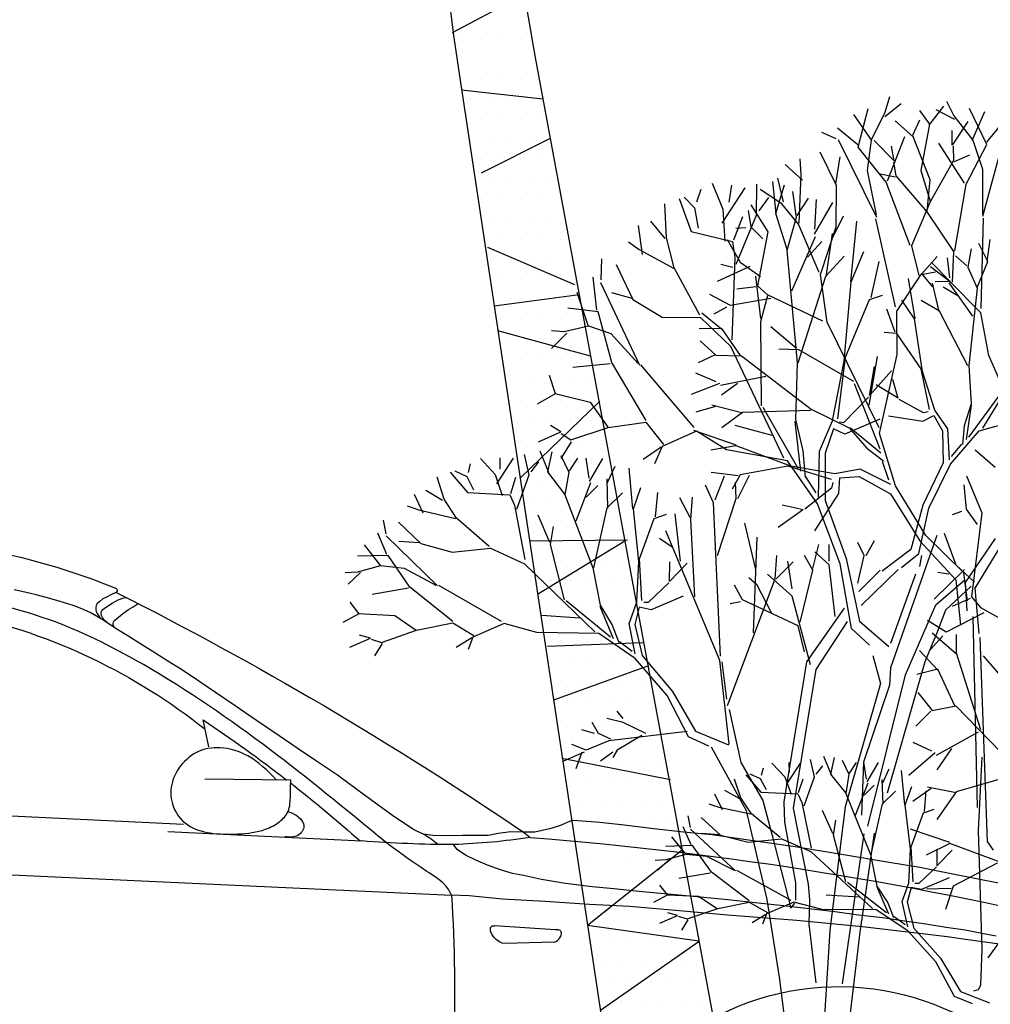
# Model space of a CAD drawing. Extents: x 342 to 1566, y 65 to 761.
# Drawn here: x 357 to 358, y 76 to 78 of the extents above; entities that cross this region are included whole.
import ezdxf

# ---------------------------------------------------------------- set-up
doc = ezdxf.new("R2010")
doc.units = 0
doc.header["$MEASUREMENT"] = 0
doc.layers.get('0').update_dxf_attribs({"linetype": 'CONTINUOUS'})

# ---------------------------------------------------------------- blocks, each defined once
blk = doc.blocks.new('E48')
at = {"color": 49}
for p, q in [((26.2884, 8.1779), (26.3549, 8.2132)), ((26.2969, 8.1708), (26.2969, 8.1708)), ((26.3181, 8.1708), (26.3181, 8.1708)), ((26.3393, 8.1708), (26.3393, 8.1708)), ((26.3605, 8.1708), (26.3605, 8.1708)), ((26.2969, 8.1285), (26.2969, 8.1285)), ((26.3181, 8.1285), (26.3181, 8.1285)), ((26.3393, 8.1285), (26.3393, 8.1285)), ((26.3605, 8.1285), (26.3605, 8.1285)), ((26.3838, 8.1072), (26.2978, 8.117)), ((26.3075, 8.1073), (26.3075, 8.1073)), ((26.3287, 8.1073), (26.3287, 8.1073)), ((26.3499, 8.1073), (26.3499, 8.1073)), ((26.3711, 8.1073), (26.3711, 8.1073)), ((26.3181, 8.0861), (26.3181, 8.0861)), ((26.3393, 8.0861), (26.3393, 8.0861)), ((26.3605, 8.0861), (26.3605, 8.0861)), ((26.3817, 8.0861), (26.3817, 8.0861)), ((26.3287, 8.0225), (26.3287, 8.0225)), ((26.3499, 8.0225), (26.3499, 8.0225)), ((26.3711, 8.0225), (26.3711, 8.0225)), ((26.3923, 8.0225), (26.3923, 8.0225)), ((26.3181, 8.0013), (26.3181, 8.0013)), ((26.3393, 8.0013), (26.3393, 8.0013)), ((26.3605, 8.0013), (26.3605, 8.0013)), ((26.3817, 8.0013), (26.3817, 8.0013)), ((26.4029, 8.0013), (26.4029, 8.0013)), ((26.3287, 7.9801), (26.3287, 7.9801)), ((26.3499, 7.9801), (26.3499, 7.9801)), ((26.3711, 7.9801), (26.3711, 7.9801)), ((26.3923, 7.9801), (26.3923, 7.9801)), ((26.3393, 7.9589), (26.3393, 7.9589)), ((26.3605, 7.9589), (26.3605, 7.9589)), ((26.3817, 7.9589), (26.3817, 7.9589)), ((26.4029, 7.9589), (26.4029, 7.9589)), ((26.3287, 7.9377), (26.3287, 7.9377)), ((26.3499, 7.9377), (26.3499, 7.9377)), ((26.3711, 7.9377), (26.3711, 7.9377)), ((26.3923, 7.9377), (26.3923, 7.9377)), ((26.3393, 7.9166), (26.3393, 7.9166)), ((26.3605, 7.9166), (26.3605, 7.9166)), ((26.3817, 7.9166), (26.3817, 7.9166)), ((26.4029, 7.9166), (26.4029, 7.9166)), ((26.3499, 7.8954), (26.3499, 7.8954)), ((26.3711, 7.8954), (26.3711, 7.8954)), ((26.3923, 7.8954), (26.3923, 7.8954)), ((26.3393, 7.8742), (26.3393, 7.8742)), ((26.3605, 7.8742), (26.3605, 7.8742)), ((26.3817, 7.8742), (26.3817, 7.8742)), ((26.4029, 7.8742), (26.4029, 7.8742)), ((26.3499, 7.853), (26.3499, 7.853)), ((26.3711, 7.853), (26.3711, 7.853)), ((26.3923, 7.853), (26.3923, 7.853)), ((26.3605, 7.8318), (26.3605, 7.8318)), ((26.3817, 7.8318), (26.3817, 7.8318)), ((26.4029, 7.8318), (26.4029, 7.8318)), ((26.3499, 7.8106), (26.3499, 7.8106)), ((26.3711, 7.8106), (26.3711, 7.8106)), ((26.3923, 7.8106), (26.3923, 7.8106)), ((26.3605, 7.747), (26.3605, 7.747)), ((26.3817, 7.747), (26.3817, 7.747)), ((26.4029, 7.747), (26.4029, 7.747)), ((26.4241, 7.747), (26.4241, 7.747)), ((26.4453, 7.747), (26.4453, 7.747)), ((26.3711, 7.7258), (26.3711, 7.7258)), ((26.3923, 7.7258), (26.3923, 7.7258)), ((26.4135, 7.7258), (26.4135, 7.7258)), ((26.4347, 7.7258), (26.4347, 7.7258)), ((26.3605, 7.7046), (26.3605, 7.7046)), ((26.3817, 7.7046), (26.3817, 7.7046)), ((26.4029, 7.7046), (26.4029, 7.7046)), ((26.4241, 7.7046), (26.4241, 7.7046)), ((26.4453, 7.7046), (26.4453, 7.7046)), ((26.3711, 7.6835), (26.3711, 7.6835)), ((26.3923, 7.6835), (26.3923, 7.6835)), ((26.4135, 7.6835), (26.4135, 7.6835)), ((26.4347, 7.6835), (26.4347, 7.6835)), ((26.4559, 7.6835), (26.4559, 7.6835)), ((26.3817, 7.6623), (26.3817, 7.6623)), ((26.4029, 7.6623), (26.4029, 7.6623)), ((26.4241, 7.6623), (26.4241, 7.6623)), ((26.4453, 7.6623), (26.4453, 7.6623)), ((26.3703, 7.6406), (26.4732, 7.6417)), ((26.3711, 7.6411), (26.3711, 7.6411)), ((26.3923, 7.6411), (26.3923, 7.6411)), ((26.4135, 7.6411), (26.4135, 7.6411)), ((26.4347, 7.6411), (26.4347, 7.6411)), ((26.4559, 7.6411), (26.4559, 7.6411)), ((26.3817, 7.6199), (26.3817, 7.6199)), ((26.4029, 7.6199), (26.4029, 7.6199)), ((26.4241, 7.6199), (26.4241, 7.6199)), ((26.4453, 7.6199), (26.4453, 7.6199)), ((26.4664, 7.6199), (26.4664, 7.6199)), ((26.3923, 7.5987), (26.3923, 7.5987)), ((26.4135, 7.5987), (26.4135, 7.5987)), ((26.4347, 7.5987), (26.4347, 7.5987)), ((26.4559, 7.5987), (26.4559, 7.5987)), ((26.477, 7.5987), (26.477, 7.5987)), ((26.4135, 7.4292), (26.4135, 7.4292)), ((26.4347, 7.4292), (26.4347, 7.4292)), ((26.4559, 7.4292), (26.4559, 7.4292)), ((26.477, 7.4292), (26.477, 7.4292)), ((26.4982, 7.4292), (26.4982, 7.4292)), ((26.4037, 7.4111), (26.5186, 7.3884)), ((26.4241, 7.408), (26.4241, 7.408)), ((26.4453, 7.408), (26.4453, 7.408)), ((26.4664, 7.408), (26.4664, 7.408)), ((26.4876, 7.408), (26.4876, 7.408)), ((26.5088, 7.408), (26.5088, 7.408)), ((26.4135, 7.3868), (26.4135, 7.3868)), ((26.4347, 7.3868), (26.4347, 7.3868)), ((26.4559, 7.3868), (26.4559, 7.3868)), ((26.477, 7.3868), (26.477, 7.3868)), ((26.4982, 7.3868), (26.4982, 7.3868)), ((26.4241, 7.3656), (26.4241, 7.3656)), ((26.4453, 7.3656), (26.4453, 7.3656)), ((26.4664, 7.3656), (26.4664, 7.3656)), ((26.4876, 7.3656), (26.4876, 7.3656)), ((26.5088, 7.3656), (26.5088, 7.3656)), ((26.4347, 7.3444), (26.4347, 7.3444)), ((26.4559, 7.3444), (26.4559, 7.3444)), ((26.477, 7.3444), (26.477, 7.3444)), ((26.4982, 7.3444), (26.4982, 7.3444)), ((26.5194, 7.3444), (26.5194, 7.3444)), ((26.4241, 7.3232), (26.4241, 7.3232)), ((26.4453, 7.3232), (26.4453, 7.3232)), ((26.4664, 7.3232), (26.4664, 7.3232)), ((26.4876, 7.3232), (26.4876, 7.3232)), ((26.5088, 7.3232), (26.5088, 7.3232)), ((26.5311, 7.3139), (26.4311, 7.2341)), ((26.4347, 7.302), (26.4347, 7.302)), ((26.477, 7.302), (26.477, 7.302)), ((26.4982, 7.302), (26.4982, 7.302)), ((26.5194, 7.302), (26.5194, 7.302)), ((26.4241, 7.2808), (26.4241, 7.2808)), ((26.4453, 7.2808), (26.4453, 7.2808)), ((26.4664, 7.2808), (26.4664, 7.2808)), ((26.4876, 7.2808), (26.4876, 7.2808)), ((26.5088, 7.2808), (26.5088, 7.2808)), ((26.53, 7.2808), (26.53, 7.2808)), ((26.4347, 7.2596), (26.4347, 7.2596)), ((26.4559, 7.2596), (26.4559, 7.2596)), ((26.477, 7.2596), (26.477, 7.2596)), ((26.4982, 7.2596), (26.4982, 7.2596)), ((26.5194, 7.2596), (26.5194, 7.2596)), ((26.5406, 7.2596), (26.5406, 7.2596)), ((26.431, 7.2345), (26.5488, 7.2181)), ((26.4453, 7.2385), (26.4453, 7.2385)), ((26.4664, 7.2385), (26.4664, 7.2385)), ((26.4876, 7.2385), (26.4876, 7.2385)), ((26.5088, 7.2385), (26.5088, 7.2385)), ((26.53, 7.2385), (26.53, 7.2385)), ((26.4347, 7.2173), (26.4347, 7.2173)), ((26.4347, 7.2173), (26.4347, 7.2173)), ((26.4559, 7.2173), (26.4559, 7.2173)), ((26.4559, 7.2173), (26.4559, 7.2173)), ((26.477, 7.2173), (26.477, 7.2173)), ((26.477, 7.2173), (26.477, 7.2173)), ((26.4982, 7.2173), (26.4982, 7.2173)), ((26.4982, 7.2173), (26.4982, 7.2173)), ((26.5194, 7.2173), (26.5194, 7.2173)), ((26.5194, 7.2173), (26.5194, 7.2173)), ((26.5406, 7.2173), (26.5406, 7.2173)), ((26.5406, 7.2173), (26.5406, 7.2173)), ((26.4453, 7.1961), (26.4453, 7.1961)), ((26.4453, 7.1961), (26.4453, 7.1961)), ((26.4664, 7.1961), (26.4664, 7.1961)), ((26.4664, 7.1961), (26.4664, 7.1961)), ((26.4876, 7.1961), (26.4876, 7.1961)), ((26.4876, 7.1961), (26.4876, 7.1961)), ((26.5088, 7.1961), (26.5088, 7.1961)), ((26.5088, 7.1961), (26.5088, 7.1961)), ((26.53, 7.1961), (26.53, 7.1961)), ((26.5512, 7.1961), (26.5512, 7.1961)), ((26.4559, 7.1749), (26.4559, 7.1749)), ((26.4559, 7.1749), (26.4559, 7.1749)), ((26.477, 7.1749), (26.477, 7.1749)), ((26.477, 7.1749), (26.477, 7.1749)), ((26.4982, 7.1749), (26.4982, 7.1749)), ((26.5194, 7.1749), (26.5194, 7.1749)), ((26.5406, 7.1749), (26.5406, 7.1749))]:
    blk.add_line(p, q, dxfattribs=at)
at = {"color": 47}
for p, q in [((26.3756, 8.1514), (26.5848, 7.0241)), ((26.2934, 8.146), (26.4594, 7.0464)), ((26.3075, 8.0649), (26.3075, 8.0649)), ((26.3915, 8.0656), (26.3185, 8.0291)), ((26.3287, 8.0649), (26.3287, 8.0649)), ((26.3499, 8.0649), (26.3499, 8.0649)), ((26.3711, 8.0649), (26.3711, 8.0649)), ((26.3181, 8.0437), (26.3181, 8.0437)), ((26.3393, 8.0437), (26.3393, 8.0437)), ((26.3605, 8.0437), (26.3605, 8.0437)), ((26.3817, 8.0437), (26.3817, 8.0437)), ((26.3254, 7.951), (26.4173, 7.9115)), ((26.4135, 7.9377), (26.4135, 7.9377)), ((26.3322, 7.8891), (26.4221, 7.9009)), ((26.4135, 7.8954), (26.4135, 7.8954)), ((26.4241, 7.8742), (26.4241, 7.8742)), ((26.4342, 7.8356), (26.3362, 7.8627)), ((26.4135, 7.853), (26.4135, 7.853)), ((26.4241, 7.8318), (26.4241, 7.8318)), ((26.4135, 7.8106), (26.4135, 7.8106)), ((26.4347, 7.8106), (26.4347, 7.8106)), ((26.4439, 7.7881), (26.36, 7.7071)), ((26.3605, 7.7894), (26.3605, 7.7894)), ((26.3817, 7.7894), (26.3817, 7.7894)), ((26.4029, 7.7894), (26.4029, 7.7894)), ((26.4241, 7.7894), (26.4241, 7.7894)), ((26.3711, 7.7682), (26.3711, 7.7682)), ((26.3923, 7.7682), (26.3923, 7.7682)), ((26.4135, 7.7682), (26.4135, 7.7682)), ((26.4347, 7.7682), (26.4347, 7.7682)), ((26.4705, 7.6401), (26.3781, 7.584)), ((26.3817, 7.5775), (26.3817, 7.5775)), ((26.4029, 7.5775), (26.4029, 7.5775)), ((26.4241, 7.5775), (26.4241, 7.5775)), ((26.4453, 7.5775), (26.4453, 7.5775)), ((26.4664, 7.5775), (26.4664, 7.5775)), ((26.3923, 7.5563), (26.3923, 7.5563)), ((26.4135, 7.5563), (26.4135, 7.5563)), ((26.4347, 7.5563), (26.4347, 7.5563)), ((26.4559, 7.5563), (26.4559, 7.5563)), ((26.477, 7.5563), (26.477, 7.5563)), ((26.3888, 7.5294), (26.4896, 7.5333)), ((26.4029, 7.5351), (26.4029, 7.5351)), ((26.4241, 7.5351), (26.4241, 7.5351)), ((26.4453, 7.5351), (26.4453, 7.5351)), ((26.4664, 7.5351), (26.4664, 7.5351)), ((26.4876, 7.5351), (26.4876, 7.5351)), ((26.3923, 7.5139), (26.3923, 7.5139)), ((26.4135, 7.5139), (26.4135, 7.5139)), ((26.4347, 7.5139), (26.4347, 7.5139)), ((26.4559, 7.5139), (26.4559, 7.5139)), ((26.477, 7.5139), (26.477, 7.5139)), ((26.4954, 7.5085), (26.3951, 7.4723)), ((26.4029, 7.4927), (26.4029, 7.4927)), ((26.4241, 7.4927), (26.4241, 7.4927)), ((26.4453, 7.4927), (26.4453, 7.4927)), ((26.4664, 7.4927), (26.4664, 7.4927)), ((26.4876, 7.4927), (26.4876, 7.4927)), ((26.4135, 7.4716), (26.4135, 7.4716)), ((26.4347, 7.4716), (26.4347, 7.4716)), ((26.4559, 7.4716), (26.4559, 7.4716)), ((26.477, 7.4716), (26.477, 7.4716)), ((26.4982, 7.4716), (26.4982, 7.4716)), ((26.4029, 7.4504), (26.4029, 7.4504)), ((26.4241, 7.4504), (26.4241, 7.4504)), ((26.4453, 7.4504), (26.4453, 7.4504)), ((26.4664, 7.4504), (26.4664, 7.4504)), ((26.4876, 7.4504), (26.4876, 7.4504)), ((26.549, 7.2173), (26.4446, 7.1444)), ((26.4453, 7.1537), (26.4453, 7.1537)), ((26.4453, 7.1537), (26.4453, 7.1537)), ((26.4664, 7.1537), (26.4664, 7.1537)), ((26.4876, 7.1537), (26.4876, 7.1537)), ((26.5088, 7.1537), (26.5088, 7.1537)), ((26.53, 7.1537), (26.53, 7.1537)), ((26.5512, 7.1537), (26.5512, 7.1537))]:
    blk.add_line(p, q, dxfattribs=at)
at = {"color": 253}
blk.add_line((26.3769, 7.2632), (26.3769, 7.2632), dxfattribs=at)
at = {"color": 47}
for centre, start, end in [((28.1559, 8.4272), 174.5474, 188.5836), ((28.2276, 8.4951), 176.4772, 190.5135)]:
    blk.add_arc(centre, 1.8836, start, end, dxfattribs=at)
blk = doc.blocks.new('E9')
at = {"color": 42}
for p, q in [((26.0318, 25.0384), (26.0179, 24.9882)), ((26.0178, 24.9762), (26.0693, 25.0173)), ((26.1582, 24.9486), (26.204, 25.0086)), ((26.2131, 25.0248), (26.2365, 24.9782)), ((25.9763, 24.8999), (25.9194, 24.9827)), ((25.9333, 24.8787), (25.9646, 25.0012)), ((26.0179, 24.9882), (25.9745, 24.9004)), ((26.1278, 24.9954), (26.1589, 24.9517)), ((26.2389, 24.9665), (26.1804, 24.9968)), ((26.2365, 24.9782), (26.296, 24.9004)), ((26.1065, 24.9123), (26.0499, 24.9622)), ((26.1272, 24.964), (26.1051, 24.9152)), ((26.1589, 24.9517), (26.132, 24.8052)), ((26.2809, 24.9597), (26.2314, 24.8846)), ((25.8627, 24.9046), (25.8178, 24.9254)), ((25.9313, 24.8857), (25.8672, 24.9385)), ((26.0259, 24.7718), (26.0813, 24.9123)), ((26.1051, 24.9152), (26.1599, 24.7766)), ((25.8689, 24.9031), (25.9909, 24.6569)), ((26.0212, 24.7676), (25.9333, 24.8787)), ((25.9745, 24.9004), (25.9618, 24.805)), ((25.9839, 24.8994), (26.047, 24.8353)), ((26.047, 24.8353), (26.0382, 24.8816)), ((25.8113, 24.8635), (25.8626, 24.7581)), ((25.8619, 24.7626), (25.8759, 24.8478)), ((25.7017, 24.8235), (25.7564, 24.7741)), ((25.7478, 24.8418), (25.7506, 24.7919)), ((26.0447, 24.8316), (26.0525, 24.7876)), ((25.7506, 24.7919), (25.745, 24.638)), ((25.9618, 24.805), (25.9894, 24.6641)), ((26.05, 24.7832), (25.9984, 24.7944)), ((26.0525, 24.7876), (26.1504, 24.6732)), ((26.132, 24.8052), (26.1611, 24.7073)), ((25.4697, 24.7649), (25.5039, 24.6817)), ((25.5241, 24.7047), (25.5323, 24.758)), ((25.6103, 24.6634), (25.6114, 24.7611)), ((25.673, 24.6677), (25.6624, 24.7697)), ((25.6714, 24.6679), (25.6996, 24.7592)), ((25.6766, 24.7804), (25.6945, 24.7049)), ((25.8626, 24.7581), (25.862, 24.6248)), ((26.0979, 24.5674), (26.0212, 24.7676)), ((26.1599, 24.7766), (26.1502, 24.6749)), ((25.4215, 24.7051), (25.4352, 24.7452)), ((25.502, 24.6373), (25.574, 24.7493)), ((25.6904, 24.6993), (25.6219, 24.745)), ((25.7245, 24.7381), (25.7365, 24.6557)), ((25.3254, 24.5917), (25.3201, 24.699)), ((25.3653, 24.7159), (25.4036, 24.6111)), ((25.3808, 24.7198), (25.4137, 24.6864)), ((25.5924, 24.6959), (25.6459, 24.6107)), ((25.6187, 24.6764), (25.65, 24.7195)), ((25.7432, 24.635), (25.6904, 24.6993)), ((25.739, 24.6616), (25.7749, 24.717)), ((25.7944, 24.6025), (25.853, 24.7029)), ((25.7952, 24.6185), (25.8008, 24.7131)), ((26.1612, 24.7056), (26.1022, 24.5659)), ((25.4137, 24.6864), (25.4251, 24.6215)), ((25.5039, 24.6817), (25.5105, 24.5803)), ((25.4036, 24.6111), (25.5343, 24.5792)), ((25.3495, 24.4965), (25.3254, 24.5917)), ((25.1043, 24.3619), (25.0925, 24.4665)), ((25.0772, 24.3101), (25.0419, 24.4183)), ((25.0776, 24.3125), (25.1483, 24.2884)), ((24.6395, 23.8486), (24.6939, 23.7836)), ((24.6542, 23.8528), (24.6919, 23.8343)), ((24.6967, 23.8474), (24.7038, 23.8752)), ((24.6919, 23.8343), (24.7135, 23.7928)), ((24.6587, 23.7025), (24.6198, 23.7626)), ((24.6939, 23.7836), (24.828, 23.7765)), ((24.7625, 23.6124), (24.6587, 23.7025)), ((24.8014, 23.3754), (24.6031, 23.4889)), ((24.5327, 23.3471), (24.6476, 23.3704))]:
    blk.add_line(p, q, dxfattribs=at)
at = {"color": 62}
for p, q in [((26.3407, 24.8871), (26.2862, 25.0013)), ((26.2943, 24.8996), (26.3341, 24.9918)), ((26.3413, 24.8944), (26.3939, 24.9586)), ((26.3991, 24.9235), (26.327, 24.6584)), ((26.2758, 24.7611), (26.3407, 24.8871)), ((26.2352, 24.8367), (26.1612, 24.7056)), ((26.3269, 24.8093), (26.327, 24.6657)), ((26.2393, 24.5499), (26.2758, 24.7611)), ((26.0514, 24.3725), (25.9885, 24.6519)), ((25.707, 24.5511), (25.7394, 24.1955)), ((25.5355, 24.4976), (25.4971, 24.5069)), ((25.5413, 24.5286), (25.5323, 24.2684)), ((25.5888, 24.4999), (25.4859, 24.4528)), ((25.1163, 24.4493), (25.2394, 24.1881)), ((25.624, 24.3358), (25.6081, 24.4702)), ((25.7426, 24.195), (25.83, 24.4695)), ((26.2967, 24.3432), (26.2211, 24.4489)), ((25.5278, 24.377), (25.463, 24.4113)), ((25.6444, 24.412), (25.8193, 24.3279)), ((25.6561, 24.3993), (25.5278, 24.377)), ((25.6243, 24.3256), (25.6469, 24.4082)), ((25.8927, 24.2135), (25.969, 24.3956)), ((25.1514, 24.1962), (25.1084, 24.3563)), ((25.5158, 24.3714), (25.4747, 24.3488)), ((25.6265, 24.0591), (25.6243, 24.3256)), ((25.1483, 24.2884), (25.235, 24.193)), ((25.4323, 24.2646), (25.4816, 24.2198)), ((25.9189, 24.1362), (25.7444, 24.2364)), ((25.2601, 24.0127), (25.1514, 24.1962)), ((25.4768, 24.2188), (25.4258, 24.1951)), ((25.4816, 24.2198), (25.5625, 24.2176)), ((25.4126, 23.9895), (25.2438, 24.189)), ((25.4823, 24.1343), (25.4178, 24.1621)), ((25.0829, 24.0701), (25.1393, 23.991)), ((25.023, 23.9451), (24.9899, 23.8918)), ((24.9509, 23.8494), (24.9242, 23.9154)), ((24.9493, 23.8493), (24.9627, 23.9124)), ((25.3081, 23.9275), (25.2516, 23.8888)), ((25.3109, 23.9295), (25.2875, 23.8748)), ((24.7348, 23.8918), (24.7818, 23.8407)), ((24.7869, 23.8113), (24.8402, 23.8926)), ((24.798, 23.858), (24.7977, 23.8939)), ((24.8897, 23.8399), (24.8753, 23.9044)), ((24.8959, 23.8493), (24.92, 23.881)), ((24.9905, 23.9012), (25.0155, 23.8482)), ((25.0171, 23.8523), (25.0437, 23.8926)), ((25.0794, 23.8299), (25.0699, 23.8928)), ((25.0155, 23.8482), (25.003, 23.7762)), ((25.1383, 23.8157), (25.1625, 23.8673)), ((25.2183, 23.7321), (25.2066, 23.8611)), ((24.6198, 23.7626), (24.5975, 23.8327)), ((24.7818, 23.8407), (24.8043, 23.7747)), ((24.8311, 23.7809), (24.8477, 23.8327)), ((24.8505, 23.7309), (24.8897, 23.8399)), ((25.139, 23.7347), (25.1366, 23.8271)), ((24.5614, 23.7916), (24.6148, 23.7601)), ((25.0387, 23.6939), (25.0852, 23.8152)), ((25.0708, 23.7694), (25.1073, 23.8064)), ((25.2199, 23.7321), (25.2439, 23.8001)), ((24.828, 23.7765), (24.843, 23.7439)), ((25.003, 23.7762), (25.0914, 23.5456)), ((25.1373, 23.7355), (25.1852, 23.7833)), ((25.3996, 23.7048), (25.3674, 23.7673)), ((25.4021, 23.6981), (25.4071, 23.7695)), ((24.5399, 23.7285), (24.6561, 23.7016)), ((24.843, 23.7439), (24.8754, 23.5717)), ((25.0946, 23.5456), (25.1373, 23.7355)), ((25.7563, 23.7276), (25.6793, 23.673)), ((24.9552, 23.6257), (24.9182, 23.7125)), ((25.2399, 23.5737), (25.2863, 23.7016)), ((25.3699, 23.5665), (25.3525, 23.716)), ((25.4145, 23.4527), (25.4021, 23.6981)), ((24.9571, 23.6191), (24.9663, 23.6758)), ((24.5456, 23.6223), (24.6455, 23.5952)), ((25.0016, 23.4438), (24.9571, 23.6191)), ((25.7232, 23.4786), (25.7102, 23.5667)), ((25.7886, 23.5373), (25.7624, 23.5844)), ((25.0914, 23.5456), (25.1144, 23.4264)), ((25.2312, 23.4363), (25.2375, 23.5647)), ((25.3345, 23.5017), (25.3356, 23.5638)), ((25.3361, 23.5033), (25.3904, 23.5601)), ((25.6724, 23.5107), (25.727, 23.5643)), ((25.7494, 23.3727), (25.7886, 23.5373)), ((25.5187, 23.1091), (25.6699, 23.5107)), ((25.6122, 23.4903), (25.5861, 23.5138)), ((25.7232, 23.455), (25.6449, 23.5256)), ((24.5067, 23.4806), (24.3918, 23.4605)), ((24.6472, 23.3746), (24.5107, 23.4838)), ((25.268, 23.4366), (25.3321, 23.4976)), ((25.6579, 23.4021), (25.6122, 23.4903)), ((25.3782, 23.4554), (25.2763, 23.4121)), ((25.2763, 23.4121), (25.2387, 23.42)), ((25.2532, 23.4365), (25.268, 23.4366)), ((24.3487, 23.4), (24.4632, 23.3936)), ((24.4632, 23.3936), (24.5314, 23.3475)), ((25.0497, 23.3854), (24.9293, 23.3938)), ((24.3863, 23.322), (24.3511, 23.332)), ((25.111, 23.3373), (24.914, 23.3398)), ((25.6267, 22.8879), (25.6327, 22.9114)), ((25.6595, 22.9256), (25.7006, 22.8828)), ((25.7053, 22.8581), (25.7511, 22.927)), ((25.7146, 22.8975), (25.7141, 22.9278)), ((25.5769, 22.8885), (25.6247, 22.8341)), ((25.5897, 22.8921), (25.6226, 22.8768)), ((25.6226, 22.8768), (25.6416, 22.842)), ((25.7439, 22.8328), (25.758, 22.8765)), ((25.4012, 22.7219), (25.3942, 22.759)), ((25.4035, 22.6675), (25.3784, 22.7243)), ((25.4355, 22.7534), (25.4968, 22.6972)), ((25.3876, 22.6363), (25.342, 22.6928)), ((25.4939, 22.6985), (25.4363, 22.7025)), ((25.4078, 22.6648), (25.3233, 22.6622)), ((25.4674, 22.5803), (25.4078, 22.6648)), ((25.324, 22.6202), (25.3876, 22.6377)), ((25.3876, 22.6377), (25.4517, 22.6311)), ((25.2892, 22.6183), (25.324, 22.6202)), ((25.3318, 22.6182), (25.2975, 22.5867)), ((25.464, 22.5775), (25.3642, 22.5599)), ((25.3032, 22.5393), (25.3271, 22.5086)), ((25.3293, 22.5087), (25.2835, 22.4846)), ((25.3271, 22.5086), (25.4267, 22.504)), ((25.4267, 22.504), (25.4862, 22.4656)), ((25.3041, 22.4188), (25.3603, 22.4432)), ((25.3603, 22.4432), (25.3296, 22.4514)), ((25.391, 22.4322), (25.4874, 22.4652)), ((25.3619, 22.4404), (25.391, 22.4322)), ((25.393, 22.4291), (25.3722, 22.3964))]:
    blk.add_line(p, q, dxfattribs=at)
at = {"color": 45}
for p, q in [((26.2314, 24.8846), (26.231, 24.9317)), ((26.2704, 24.7644), (26.1889, 24.8914)), ((26.2344, 24.8815), (26.2352, 24.8367)), ((26.296, 24.9004), (26.3269, 24.8093)), ((26.2385, 24.8329), (26.287, 24.8539)), ((25.5384, 24.5853), (25.5672, 24.6593)), ((25.5456, 24.5081), (25.6103, 24.6634)), ((25.5836, 24.6783), (25.5923, 24.6259)), ((25.7075, 24.5547), (25.6714, 24.6679)), ((25.85, 24.588), (25.8861, 24.6607)), ((26.1504, 24.6732), (26.2353, 24.5476)), ((25.7365, 24.6557), (25.707, 24.5511)), ((25.8091, 24.481), (25.7432, 24.635)), ((25.9091, 24.4516), (25.9283, 24.6446)), ((25.5768, 24.6231), (25.5449, 24.6211)), ((25.5923, 24.6259), (25.6304, 24.5882)), ((25.6459, 24.6107), (25.6139, 24.4391)), ((25.862, 24.6248), (25.8128, 24.4739)), ((25.8314, 24.4681), (25.851, 24.6052)), ((25.5179, 24.586), (25.5588, 24.5138)), ((25.5343, 24.5792), (25.5413, 24.5286)), ((25.7227, 24.4235), (25.7975, 24.5959)), ((25.7724, 24.5302), (25.8172, 24.5793)), ((26.1022, 24.5659), (26.1254, 24.4715)), ((26.344, 24.5162), (26.3151, 24.5738)), ((26.3424, 24.5158), (26.3515, 24.5864)), ((25.9107, 24.4513), (25.9506, 24.5483)), ((26.2353, 24.5476), (26.2308, 24.4504)), ((26.2776, 24.502), (26.2417, 24.5342)), ((26.2909, 24.5559), (26.2802, 24.4984)), ((25.5588, 24.5138), (25.6229, 24.4687)), ((25.83, 24.4695), (25.8886, 24.5327)), ((25.9742, 24.4022), (25.9993, 24.5162)), ((26.1346, 24.4776), (26.1829, 24.5325)), ((26.224, 24.4538), (26.1652, 24.5131)), ((26.223, 24.4645), (26.2163, 24.5278)), ((26.0554, 24.359), (26.1321, 24.4749)), ((26.1321, 24.4749), (26.1776, 24.4835)), ((26.1696, 24.4358), (26.1332, 24.4797)), ((26.2207, 24.4547), (26.1626, 24.4992)), ((26.2802, 24.4984), (26.3105, 24.4319)), ((26.2236, 24.4525), (26.1773, 24.4522)), ((26.3213, 24.3536), (26.2236, 24.4525)), ((25.2159, 24.3986), (25.1517, 24.4168)), ((25.6083, 24.4364), (25.5479, 24.4282)), ((25.6139, 24.4391), (25.6444, 24.412)), ((25.969, 24.3956), (26.01, 24.4093)), ((26.2466, 24.4081), (26.2019, 24.4347)), ((26.1118, 24.3344), (26.0714, 24.3941)), ((26.1908, 24.3586), (26.1324, 24.3927)), ((25.4995, 24.3018), (25.4367, 24.3521)), ((26.0501, 24.2918), (26.0239, 24.3652)), ((26.0562, 24.2211), (26.0554, 24.359)), ((25.311, 24.3398), (25.4341, 24.3388)), ((25.5291, 24.2471), (25.433, 24.3386)), ((26.1371, 24.1679), (26.1118, 24.3344)), ((25.5, 24.3039), (25.4285, 24.3027)), ((25.5599, 24.2183), (25.5, 24.3039)), ((26.0552, 24.288), (26.0148, 24.2913)), ((25.5625, 24.2176), (25.7834, 24.048)), ((25.8514, 24.0115), (25.8882, 24.2006)), ((25.8681, 24.0177), (25.8927, 24.2135)), ((25.9672, 24.0606), (25.9939, 24.2152)), ((25.969, 24.0919), (25.9849, 24.1837)), ((25.9709, 24.0941), (26.0381, 24.1696)), ((26.1592, 24.0471), (26.1325, 24.176)), ((25.64, 24.1517), (25.4963, 24.1233)), ((25.5497, 24.13), (25.4992, 24.093)), ((26.0592, 24.0824), (26.0424, 24.1423)), ((26.0572, 24.0836), (25.9903, 24.1249)), ((25.4802, 24.0561), (25.4177, 24.0385)), ((25.5667, 24.0351), (25.4684, 24.0612)), ((25.5663, 24.0374), (25.501, 23.9887)), ((25.7824, 24.0438), (25.5663, 24.0374)), ((25.7834, 24.048), (25.9042, 23.989)), ((26.1543, 24.0399), (26.14, 24.0363)), ((26.2169, 23.9858), (26.1757, 24.0453)), ((25.1405, 23.9901), (25.2595, 24.0065)), ((25.2595, 24.0065), (25.3159, 23.9366)), ((25.8732, 24.0082), (25.8878, 24.006)), ((26.0011, 24.0165), (25.8902, 23.9685)), ((26.1381, 24.0105), (26.1726, 24.0277)), ((26.1726, 24.0277), (26.2001, 23.979)), ((26.317, 23.9799), (26.507, 24.0322)), ((25.4204, 23.9787), (25.3109, 23.9295)), ((25.5461, 23.934), (25.4113, 23.981)), ((25.6602, 23.9649), (25.5432, 23.9964)), ((25.8902, 23.9685), (25.8549, 23.9861)), ((25.5456, 23.9319), (25.4656, 23.9186)), ((25.5521, 23.8363), (25.4669, 23.8472)), ((25.5586, 23.8402), (25.533, 23.795)), ((25.5459, 23.7651), (25.5435, 23.8164)), ((25.5509, 23.7651), (25.5881, 23.8387)), ((25.474, 23.7517), (25.4492, 23.8075)), ((25.9584, 23.5844), (25.9845, 23.6314)), ((24.6455, 23.5952), (24.7672, 23.6076)), ((25.9322, 23.4962), (25.9518, 23.5844)), ((24.306, 23.5305), (24.346, 23.5324)), ((24.3214, 23.4366), (24.3487, 23.4)), ((25.148, 23.3254), (25.0071, 23.4405)), ((25.1144, 23.4264), (25.1533, 23.3638)), ((25.2064, 23.3683), (25.2312, 23.4363)), ((24.3511, 23.4001), (24.2982, 23.3719)), ((24.6476, 23.3704), (24.7143, 23.3304)), ((24.8108, 23.3691), (24.7105, 23.3252)), ((24.914, 23.3398), (24.8108, 23.3691)), ((25.9683, 23.2999), (25.9112, 23.3531)), ((25.9372, 23.3765), (26.0305, 23.2956)), ((24.7081, 23.3235), (24.6585, 23.2921)), ((24.7105, 23.3252), (24.6961, 23.2867)), ((26.3145, 22.7122), (26.3261, 22.9451)), ((26.0807, 22.7942), (26.0698, 22.9029)), ((26.0821, 22.7943), (26.1025, 22.8517)), ((26.2438, 22.8321), (26.1531, 22.8502)), ((26.1639, 22.8451), (26.1058, 22.8049)), ((26.1436, 22.7732), (26.1489, 22.8387)), ((26.2435, 22.8355), (26.1823, 22.7477)), ((26.0985, 22.6533), (26.0821, 22.7943)), ((26.1401, 22.769), (26.1733, 22.7805)), ((26.2234, 22.6748), (26.0991, 22.7165)), ((26.3261, 22.3368), (26.3145, 22.7122)), ((26.223, 22.6716), (26.1487, 22.634)), ((26.3835, 22.6124), (26.223, 22.6716)), ((26.3416, 22.6774), (26.3609, 22.6496)), ((25.9716, 22.6362), (25.9924, 22.536)), ((26.0939, 22.5451), (26.0985, 22.6533)), ((26.1832, 22.6009), (26.1838, 22.6532)), ((26.1846, 22.6023), (26.2314, 22.6505)), ((26.3739, 22.609), (26.2339, 22.5357)), ((25.5868, 22.4892), (25.4674, 22.5803)), ((26.1258, 22.5456), (26.1811, 22.5974)), ((25.7344, 22.5468), (25.7344, 22.4911)), ((25.7741, 22.5424), (25.779, 22.4933)), ((26.0223, 22.4511), (25.8991, 22.5472)), ((25.9924, 22.536), (26.0266, 22.4835)), ((26.113, 22.5454), (26.1258, 22.5456)), ((25.9365, 22.5011), (25.8318, 22.5073)), ((26.1332, 22.5251), (26.1005, 22.5314)), ((26.2278, 22.5284), (26.149, 22.5263)), ((25.4874, 22.4652), (25.5871, 22.4857)), ((25.5871, 22.4857), (25.6453, 22.4524)), ((25.729, 22.4857), (25.6421, 22.448)), ((25.6432, 22.4938), (25.6827, 22.2473)), ((25.7195, 22.4665), (25.7319, 22.4821)), ((25.8188, 22.4617), (25.729, 22.4857)), ((25.779, 22.4933), (25.7766, 22.4152)), ((25.64, 22.4466), (25.5971, 22.4198)), ((25.6421, 22.448), (25.6298, 22.4154)), ((25.99, 22.4609), (25.8188, 22.4617)), ((26.0905, 22.3949), (25.99, 22.4609)), ((25.7766, 22.4152), (25.7989, 22.23)), ((25.8434, 22.3956), (25.8085, 21.842)), ((25.9007, 22.0667), (25.9391, 22.3907)), ((26.1096, 22.4028), (26.1935, 22.3076)), ((26.4156, 22.4084), (26.3436, 22.3092)), ((26.2387, 22.1864), (26.1795, 22.2964)), ((26.1935, 22.3076), (26.2577, 22.2019)), ((25.6827, 22.2473), (25.7115, 22.0121)), ((26.2577, 22.2019), (26.3492, 22.1661)), ((26.2991, 22.2047), (26.3145, 22.2081)), ((26.3145, 22.2081), (26.3223, 22.222)), ((26.2952, 22.1625), (26.2387, 22.1864))]:
    blk.add_line(p, q, dxfattribs=at)
at = {"color": 64}
for p, q in [((25.2353, 24.6299), (25.2484, 24.5387)), ((25.2747, 24.6439), (25.3199, 24.5888)), ((25.205, 24.5787), (25.2384, 24.5539)), ((25.2384, 24.5539), (25.3468, 24.4956)), ((25.1176, 24.4578), (25.1205, 24.5243)), ((25.1657, 24.5064), (25.2188, 24.3957)), ((25.8346, 24.3241), (25.8133, 24.4751)), ((25.2188, 24.3957), (25.311, 24.3398)), ((25.1084, 24.3563), (25.0118, 24.3682)), ((24.9604, 24.2978), (25.0003, 24.2943)), ((25.0087, 24.2893), (24.9606, 24.2407)), ((25.0003, 24.2943), (25.0776, 24.3125)), ((25.1467, 24.192), (25.0284, 24.1805)), ((24.9532, 24.1563), (24.9715, 24.0978)), ((24.9739, 24.0974), (24.9149, 24.0641)), ((24.9715, 24.0978), (25.0829, 24.0701)), ((24.9192, 23.9446), (24.99, 23.9763)), ((24.99, 23.9763), (24.9576, 23.9967)), ((25.0216, 23.951), (25.1405, 23.9901)), ((24.991, 23.9711), (25.0216, 23.951)), ((24.5248, 23.7782), (24.5522, 23.7196)), ((24.503, 23.7413), (24.5399, 23.7285)), ((24.4358, 23.6525), (24.4281, 23.6965)), ((24.4756, 23.6896), (24.5456, 23.6223)), ((24.438, 23.5879), (24.4096, 23.6555)), ((24.4359, 23.6467), (24.5989, 23.4878)), ((24.5423, 23.6239), (24.4761, 23.6291)), ((24.4194, 23.551), (24.3674, 23.6184)), ((24.4429, 23.5847), (24.3456, 23.5823)), ((24.5107, 23.4838), (24.4429, 23.5847)), ((24.346, 23.5324), (24.4194, 23.5526)), ((24.4194, 23.5526), (24.4931, 23.5442)), ((24.4931, 23.5442), (24.5938, 23.4906)), ((24.355, 23.5301), (24.3153, 23.493)), ((24.3214, 23.2937), (24.3863, 23.322)), ((24.3881, 23.3187), (24.4215, 23.3087)), ((24.4215, 23.3087), (24.5327, 23.3471)), ((24.4238, 23.305), (24.3996, 23.2664)), ((25.1877, 23.0553), (25.1355, 23.067)), ((25.1877, 23.067), (25.1681, 23.0906)), ((25.1094, 23.02), (25.0898, 23.0553)), ((25.2596, 23.02), (25.1877, 23.0553)), ((25.0963, 23.02), (25.0571, 23.0318)), ((25.1485, 23.0024), (25.1094, 23.02)), ((25.3902, 23.0259), (25.142, 22.9965)), ((25.2465, 23.0141), (25.1681, 22.9671)), ((25.0702, 22.9671), (25.0245, 22.9847)), ((25.142, 22.9965), (25.0702, 22.9671)), ((25.0636, 22.9612), (24.9983, 22.9318)), ((25.0571, 22.9612), (25.0375, 22.9083)), ((25.1551, 22.9612), (25.1159, 22.9318)), ((25.1681, 22.9671), (25.1551, 22.9436))]:
    blk.add_line(p, q, dxfattribs=at)
at = {"color": 97}
for p, q in [((26.3226, 24.3676), (26.3303, 24.6539)), ((26.3099, 24.4343), (26.344, 24.5162)), ((25.4306, 24.3466), (25.3495, 24.4965)), ((25.8882, 24.2006), (25.9107, 24.4513)), ((26.1894, 24.3574), (26.1684, 24.4473)), ((26.3105, 24.4319), (26.2833, 24.1864)), ((26.2801, 24.1856), (26.1908, 24.3586)), ((26.3471, 24.2181), (26.3213, 24.3536)), ((25.9994, 23.9887), (25.8346, 24.3241)), ((25.7378, 24.2404), (25.6558, 24.309)), ((26.1325, 24.176), (26.0552, 24.288)), ((25.6974, 23.893), (25.5291, 24.2471)), ((25.7444, 24.2364), (25.6809, 24.2388)), ((26.3284, 23.9878), (26.4892, 24.2523)), ((25.7394, 24.1955), (25.7337, 24.0153)), ((26.0007, 23.971), (26.0562, 24.2211)), ((26.4499, 23.9835), (26.3471, 24.2181)), ((26.1757, 24.0453), (26.1371, 24.1679)), ((26.2833, 24.1864), (26.2912, 24.0653)), ((25.4932, 24.1295), (25.4034, 24.0945)), ((26.14, 24.0363), (26.0626, 24.0791)), ((26.2912, 24.0653), (26.2694, 23.9948)), ((26.2765, 23.9519), (26.292, 24.0611)), ((26.0287, 24.0266), (26.1381, 24.0105)), ((25.5152, 23.9189), (25.4204, 23.9787)), ((26.0051, 23.9082), (25.9087, 23.9877)), ((26.2001, 23.979), (26.2022, 23.8775)), ((25.7091, 23.8839), (25.5152, 23.9189)), ((25.7197, 23.8677), (25.5456, 23.9319)), ((26.3669, 23.8635), (26.304, 23.9177)), ((25.0811, 23.8193), (25.123, 23.8916)), ((25.0029, 23.7786), (24.9493, 23.8493)), ((25.7093, 23.867), (25.5586, 23.8402)), ((26.2022, 23.8775), (26.1383, 23.7433)), ((25.479, 23.7606), (25.5087, 23.8365)), ((25.2904, 23.7065), (25.2971, 23.7842)), ((25.4864, 23.5843), (25.5459, 23.7651)), ((25.2375, 23.5647), (25.2199, 23.7321)), ((25.4963, 23.2653), (25.474, 23.7517)), ((25.876, 23.5579), (25.8039, 23.7483)), ((25.2863, 23.7016), (25.3247, 23.7149)), ((25.4939, 23.2519), (25.3228, 23.6624)), ((25.6079, 23.5397), (25.5732, 23.687)), ((25.3426, 23.6111), (25.3029, 23.6379)), ((24.8755, 23.5573), (24.7662, 23.6074)), ((25.2467, 23.4421), (25.2399, 23.5737)), ((25.8952, 23.5748), (25.9372, 23.3765)), ((25.0979, 23.3421), (24.8755, 23.5573)), ((25.7428, 23.361), (25.5665, 23.4433)), ((25.1572, 23.3204), (25.1146, 23.4222)), ((25.2387, 23.42), (25.2244, 23.3659)), ((26.3206, 23.4191), (26.4816, 23.33)), ((25.1533, 23.3638), (25.1739, 23.3087)), ((25.2259, 23.272), (25.2064, 23.3683)), ((25.2244, 23.3659), (25.248, 23.2672)), ((25.226, 23.2581), (25.111, 23.3373)), ((25.2165, 23.2803), (25.1758, 23.3103)), ((25.3275, 23.1403), (25.226, 23.2581)), ((25.248, 23.2672), (25.3437, 23.1535)), ((25.5236, 22.9864), (25.4939, 23.2519))]:
    blk.add_line(p, q, dxfattribs=at)
at = {"color": 47}
for p, q in [((26.1134, 24.3348), (26.092, 24.4626)), ((26.0025, 23.9212), (25.9208, 24.1283)), ((26.2842, 23.959), (26.3914, 24.1061)), ((25.8878, 24.006), (25.9656, 24.0862)), ((25.7428, 23.8604), (25.6312, 24.0533)), ((25.7508, 23.8515), (25.7329, 24.009)), ((25.7337, 24.0153), (25.7572, 23.9164)), ((25.8107, 23.9146), (25.8514, 24.0115)), ((25.8549, 23.9861), (25.8279, 23.9084)), ((25.9042, 23.989), (25.9598, 23.9241)), ((26.2223, 23.8877), (26.2169, 23.9858)), ((26.2258, 23.8742), (26.317, 23.9799)), ((26.2694, 23.9948), (26.2634, 23.9363)), ((26.0515, 23.8056), (26.0007, 23.971)), ((25.7572, 23.9164), (25.7645, 23.8316)), ((25.8071, 23.7689), (25.8107, 23.9146)), ((25.9598, 23.9241), (26.0127, 23.8842)), ((26.2293, 23.8981), (26.2611, 23.9375)), ((25.8039, 23.7483), (25.7091, 23.8839)), ((25.8279, 23.9084), (25.8278, 23.7584)), ((26.0305, 23.8231), (26.0104, 23.8823)), ((25.8482, 23.8255), (25.7093, 23.867)), ((25.8591, 23.8436), (25.7197, 23.8677)), ((25.9393, 23.858), (25.8591, 23.8436)), ((26.0367, 23.8092), (25.9393, 23.858)), ((26.1574, 23.7346), (26.2258, 23.8742)), ((25.7998, 23.7828), (25.7667, 23.8337)), ((25.8524, 23.8158), (25.8479, 23.7972)), ((25.8716, 23.7804), (25.8743, 23.8301)), ((25.8743, 23.8301), (25.9364, 23.8347)), ((25.9364, 23.8347), (26.0352, 23.78)), ((26.2761, 23.8371), (26.3246, 23.7199)), ((25.8479, 23.7972), (25.7636, 23.7313)), ((26.1476, 23.6477), (26.0515, 23.8056)), ((26.2677, 23.8086), (26.275, 23.7312)), ((25.7951, 23.6624), (25.8716, 23.7804)), ((25.8278, 23.7584), (25.8952, 23.5748)), ((26.0352, 23.78), (26.1287, 23.6304)), ((25.7585, 23.7292), (25.6916, 23.7433)), ((26.1383, 23.7433), (26.0997, 23.6028)), ((26.1255, 23.5908), (26.1574, 23.7346)), ((26.2607, 23.7236), (26.2311, 23.7136)), ((26.275, 23.7312), (26.3099, 23.6825)), ((26.3246, 23.7199), (26.2927, 23.4535)), ((25.6005, 23.3389), (25.6129, 23.6424)), ((25.7886, 23.5432), (25.8081, 23.6196)), ((25.8408, 23.5667), (25.8408, 23.6196)), ((25.9518, 23.5844), (25.9322, 23.6255)), ((25.6699, 23.5107), (25.6749, 23.5843)), ((25.8408, 23.555), (25.7951, 23.5961)), ((25.8604, 23.3904), (25.8408, 23.555)), ((25.9112, 23.3531), (25.876, 23.5579)), ((26.0022, 23.5375), (25.9353, 23.4706)), ((25.5665, 23.4433), (25.5404, 23.4903)), ((25.782, 23.2375), (25.7232, 23.455)), ((25.56, 23.4374), (25.5273, 23.4315)), ((25.8881, 23.417), (25.7691, 23.2474)), ((25.7624, 23.2787), (25.7428, 23.361)), ((25.8981, 23.3746), (25.7989, 23.2229)), ((25.5162, 23.1292), (25.5013, 23.2474)), ((25.7691, 23.2474), (25.6972, 22.8034)), ((25.7989, 23.2229), (25.727, 22.7833)), ((25.3947, 23.0092), (25.3275, 23.1403)), ((25.3437, 23.1535), (25.4166, 23.0274)), ((25.5236, 23.0957), (25.5608, 22.9284)), ((25.4595, 22.9803), (25.3947, 23.0092)), ((25.4166, 23.0274), (25.5216, 22.9841)), ((25.467, 22.978), (25.5773, 22.7761)), ((26.1769, 22.9589), (26.0933, 22.8864)), ((25.5608, 22.9284), (25.6302, 22.8079)), ((25.5604, 22.8159), (25.5406, 22.8748)), ((25.4777, 22.8284), (25.5019, 22.7792)), ((25.5095, 22.8399), (25.5561, 22.8138)), ((25.6247, 22.8341), (25.7413, 22.829)), ((25.459, 22.7972), (25.4911, 22.7866)), ((25.4911, 22.7866), (25.5924, 22.7648)), ((25.5946, 22.7655), (25.5604, 22.8159)), ((25.6302, 22.8079), (25.66, 22.6963)), ((25.5773, 22.7761), (25.6432, 22.4938)), ((25.6854, 22.6903), (25.5946, 22.7655)), ((26.1006, 22.6609), (26.1401, 22.769)), ((25.4013, 22.7171), (25.5441, 22.5843)), ((25.4968, 22.6972), (25.5838, 22.6751)), ((25.66, 22.6963), (25.7195, 22.4665)), ((25.5838, 22.6751), (25.6895, 22.6863)), ((26.1073, 22.5501), (26.1006, 22.6609)), ((25.4517, 22.6311), (25.5396, 22.5866)), ((25.9787, 22.4648), (25.784, 22.6447)), ((25.7207, 22.4909), (25.5477, 22.5852)), ((26.0727, 22.4876), (26.0939, 22.5451)), ((26.2215, 22.5622), (26.1332, 22.5251)), ((26.0303, 22.4469), (25.9926, 22.5324)), ((26.1005, 22.5314), (26.0884, 22.4858)), ((26.2339, 22.5357), (26.2095, 22.4618)), ((26.0266, 22.4835), (26.0449, 22.4372)), ((26.0903, 22.4066), (26.0727, 22.4876)), ((26.0884, 22.4858), (26.1096, 22.4028)), ((26.0822, 22.4136), (26.0465, 22.4386)), ((26.1795, 22.2964), (26.0905, 22.3949)), ((26.3223, 22.222), (26.3261, 22.3368))]:
    blk.add_line(p, q, dxfattribs=at)
at = {"color": 49}
for p, q in [((26.1828, 23.6472), (26.0356, 23.2284)), ((26.1287, 23.6304), (26.2422, 23.5066)), ((26.2681, 23.5298), (26.1476, 23.6477)), ((26.2057, 23.6547), (26.2426, 23.5543)), ((26.2728, 23.4989), (26.3682, 23.6379)), ((26.0997, 23.6028), (26.0091, 23.5344)), ((26.3902, 23.6246), (26.3027, 23.4812)), ((26.0701, 23.5464), (26.1255, 23.5908)), ((26.1281, 23.5491), (26.1347, 23.5844)), ((26.0592, 23.5397), (25.9427, 23.4259)), ((26.2702, 23.5399), (26.1743, 23.4462)), ((26.2426, 23.5543), (26.3014, 23.5001)), ((26.0366, 23.3061), (26.1159, 23.5257)), ((26.1793, 23.4283), (26.2721, 23.5082)), ((26.2208, 23.5248), (26.1853, 23.5305)), ((26.2422, 23.5066), (26.2576, 23.3629)), ((26.28, 23.4405), (26.2681, 23.5298)), ((26.2914, 23.4874), (26.2102, 23.4109)), ((26.2784, 23.4091), (26.2728, 23.4989)), ((26.3027, 23.4812), (26.3154, 23.3372)), ((26.2875, 23.4481), (26.2314, 23.4226)), ((26.2927, 23.4535), (26.3206, 23.4191)), ((26.0828, 23.2058), (26.1793, 23.4283)), ((26.2102, 23.4109), (26.1832, 23.3414)), ((26.3313, 23.4025), (26.2121, 23.3407)), ((26.311, 22.7849), (26.2979, 23.3904)), ((26.2121, 23.3407), (26.1525, 23.3785)), ((26.1832, 23.3414), (26.1446, 23.2475)), ((26.2009, 23.3297), (26.1626, 23.2866)), ((26.2448, 23.2716), (26.1675, 23.3376)), ((26.2448, 23.2751), (26.2448, 23.3342)), ((26.3184, 23.324), (26.3416, 22.6774)), ((25.9797, 23.2672), (26.0041, 23.1783)), ((26.185, 23.2209), (26.1274, 23.2833)), ((26.322, 23.0317), (26.2448, 23.2751)), ((26.405, 23.1799), (26.3299, 23.2658)), ((26.1446, 23.2475), (26.0248, 22.8304)), ((26.0356, 23.2284), (26.0319, 23.1736)), ((26.1855, 23.2242), (26.1192, 23.2068)), ((26.2398, 23.1077), (26.1855, 23.2242)), ((25.963, 22.7261), (26.0828, 23.2058)), ((26.0041, 23.1783), (25.8911, 22.7875)), ((26.0319, 23.1736), (25.9497, 22.9286)), ((26.1222, 23.15), (26.1674, 23.093)), ((26.1674, 23.093), (26.2423, 23.1073)), ((26.2423, 23.1073), (26.4448, 22.8988)), ((26.1628, 23.0904), (26.1153, 23.0435)), ((26.3133, 23.0245), (26.1798, 22.9502)), ((26.1669, 22.9639), (26.1075, 22.9917)), ((25.8476, 22.8912), (25.824, 22.9467)), ((25.8461, 22.8912), (25.8574, 22.9444)), ((26.2293, 22.9719), (26.1821, 22.9051)), ((25.7944, 22.8829), (25.7815, 22.9371)), ((25.7998, 22.8909), (25.8205, 22.9177)), ((25.8817, 22.9352), (25.9037, 22.8907)), ((25.9051, 22.8942), (25.928, 22.9283)), ((25.9497, 22.9286), (25.9436, 22.761)), ((25.9594, 22.8757), (25.9507, 22.9286)), ((25.9609, 22.8668), (25.9969, 22.928)), ((25.7006, 22.8828), (25.7207, 22.8273)), ((25.7611, 22.7907), (25.7944, 22.8829)), ((25.8933, 22.832), (25.8461, 22.8912)), ((25.9037, 22.8907), (25.8933, 22.83)), ((26.0107, 22.8641), (26.0313, 22.9078)), ((26.4438, 22.8924), (26.2435, 22.8355)), ((25.9249, 22.7609), (25.9645, 22.8634)), ((25.9523, 22.8247), (25.9838, 22.8561)), ((26.0118, 22.7959), (26.0091, 22.8737)), ((25.7413, 22.829), (25.7545, 22.8017)), ((25.8933, 22.83), (25.9716, 22.6362)), ((26.0103, 22.7966), (26.0516, 22.8372)), ((25.6972, 22.8034), (25.6997, 22.7387)), ((25.7545, 22.8017), (25.7838, 22.6568)), ((25.8911, 22.7875), (25.8434, 22.3956)), ((25.9745, 22.6363), (26.0103, 22.7966)), ((25.727, 22.7833), (25.7741, 22.5424)), ((25.8528, 22.7029), (25.82, 22.7757)), ((25.6997, 22.7387), (25.7344, 22.5468)), ((25.8544, 22.6973), (25.8621, 22.7451)), ((25.8942, 22.5499), (25.8544, 22.6973)), ((25.8832, 22.2267), (25.9514, 22.7022)), ((25.9391, 22.3907), (25.9841, 22.7041)), ((25.784, 22.6447), (25.6886, 22.6861))]:
    blk.add_line(p, q, dxfattribs=at)
blk = doc.blocks.new('BMW_S1_ALZADO')
for p, q in [((1.0059, 1.0924), (1.0154, 1.1351)), ((0.8751, 1.0413), (1.0112, 1.0413)), ((1.6255, 0.9885), (1.0438, 0.9694)), ((0.4944, 0.9564), (0.5054, 0.9647)), ((1.0684, 0.957), (0.7609, 0.9469)), ((2.5945, 0.9249), (0.6176, 0.863)), ((0.4522, 0.8107), (0.5487, 0.8155)), ((0.4545, 0.7912), (0.531, 0.7875))]:
    blk.add_line(p, q)
for points in [[(-0.2876, 0.8882), (-0.2226, 0.9), (-0.1691, 0.9097), (-0.1241, 0.9182), (-0.0755, 0.9255), (0.0001, 0.9369), (0.0739, 0.9478), (0.1404, 0.9563), (0.2061, 0.9647), (0.2509, 0.9683), (0.2981, 0.9732), (0.3453, 0.978), (0.384, 0.9816), (0.4191, 0.9841), (0.4287, 0.9841), (0.4481, 0.9756), (0.4638, 0.9708), (0.4868, 0.9647), (0.505, 0.9647), (0.5248, 0.9649), (0.5451, 0.9619), (0.5607, 0.9583), (0.5792, 0.9583), (0.6013, 0.9577), (0.6275, 0.9571), (0.6484, 0.9571), (0.6631, 0.959), (0.6716, 0.9625), (0.6801, 0.9669), (0.7127, 0.9882), (0.7575, 1.0195), (0.8009, 1.0503), (0.8364, 1.0731), (0.8639, 1.0913), (0.8942, 1.1117), (0.9306, 1.1353), (0.9649, 1.158), (0.9966, 1.1789), (1.0231, 1.1964), (1.0494, 1.2132), (1.0728, 1.2273), (1.0937, 1.24), (1.1135, 1.2521), (1.1351, 1.2652), (1.1554, 1.2773), (1.1766, 1.2909), (1.1972, 1.3025), (1.2103, 1.3082), (1.2226, 1.3128), (1.2324, 1.3159), (1.25, 1.3208), (1.267, 1.3254), (1.2811, 1.3288), (1.3009, 1.3334), (1.3179, 1.3365)], [(1.166, 1.2841), (1.1752, 1.2917), (1.1775, 1.2947), (1.1791, 1.2979), (1.1796, 1.3006), (1.1794, 1.3032), (1.1786, 1.3055), (1.1769, 1.3077), (1.1744, 1.3097), (1.1622, 1.3177), (1.1527, 1.323), (1.1455, 1.3259), (1.1407, 1.3273)], [(1.1562, 1.3412), (1.1553, 1.3401), (1.1548, 1.3385), (1.1548, 1.3367), (1.1562, 1.3349)], [(1.1562, 1.3349), (1.1577, 1.3345), (1.1637, 1.3313), (1.1717, 1.3274), (1.177, 1.3242), (1.1818, 1.3202), (1.186, 1.3168), (1.1878, 1.3135), (1.1883, 1.3103), (1.1883, 1.3076), (1.1875, 1.3042), (1.1857, 1.3012), (1.1833, 1.2971), (1.1802, 1.2929)], [(1.1554, 1.2773), (1.1587, 1.2804), (1.1597, 1.2817), (1.1601, 1.2834), (1.1603, 1.2858), (1.1599, 1.2876), (1.1592, 1.2893), (1.1579, 1.2911), (1.1458, 1.301), (1.1362, 1.308), (1.129, 1.3126), (1.121, 1.3177)], [(-0.2471, 0.8113), (-0.2244, 0.8152), (-0.1978, 0.8198), (-0.1677, 0.8237), (-0.1353, 0.8283), (-0.1013, 0.8328), (-0.0662, 0.8374), (-0.0281, 0.8413), (0.0093, 0.8459), (0.0461, 0.8493), (0.0863, 0.8538), (0.1313, 0.8578), (0.1794, 0.8623), (0.2225, 0.8657), (0.2746, 0.8697), (0.3148, 0.8731), (0.3602, 0.877), (0.3944, 0.8799), (0.4369, 0.8844), (0.4754, 0.8901), (0.5038, 0.8957), (0.5213, 0.8991), (0.5406, 0.9042), (0.561, 0.9116), (0.5797, 0.919), (0.5962, 0.9269), (0.6098, 0.9354), (0.6154, 0.9433)], [(-0.404, 0.775), (-0.3629, 0.7813), (-0.3301, 0.7866), (-0.2948, 0.7922), (-0.2525, 0.7982), (-0.1982, 0.8049), (-0.1694, 0.8086), (-0.1256, 0.8136), (-0.0842, 0.8176), (-0.0349, 0.8225), (0.0203, 0.827), (0.0693, 0.8314), (0.1245, 0.8345), (0.1796, 0.8382), (0.2497, 0.8433), (0.3349, 0.8495), (0.3984, 0.8517), (0.469, 0.8554), (0.5363, 0.8579), (0.5892, 0.8624), (0.6176, 0.863)], [(0.531, 0.7875), (0.536, 0.788), (0.5411, 0.7907), (0.5454, 0.7937), (0.5491, 0.7974), (0.5526, 0.802), (0.5546, 0.8072), (0.5549, 0.8109), (0.5546, 0.813), (0.5539, 0.8141), (0.553, 0.815), (0.5521, 0.8155), (0.5487, 0.8155)], [(0.4545, 0.7912), (0.4511, 0.7922), (0.4483, 0.7939), (0.4462, 0.7959), (0.4446, 0.7983), (0.4432, 0.8009), (0.4425, 0.8025), (0.4424, 0.8043), (0.4422, 0.8062), (0.4425, 0.8075), (0.4432, 0.8086), (0.444, 0.8093), (0.4445, 0.8096), (0.4457, 0.8102), (0.4472, 0.8107), (0.4522, 0.8107)]]:
    blk.add_lwpolyline(points)
for centre, radius, start, end in [((1.5473, 0.3478), 1.0676, 94.3509, 111.4892), ((3.6644, -3.8358), 5.7469, 115.87729, 123.35084), ((1.5827, 0.3811), 0.9338, 101.5881, 127.6736), ((2.2874, -0.83), 2.3409, 122.915, 126.9268), ((2.2874, -0.83), 2.3409, 127.1104, 130.6139), ((0.8423, -4.6478), 5.615, 93.5527, 103.0914), ((0.6576, 1.8996), 0.9571, 260.1785, 267.4719), ((0.6992, 0.8834), 0.0837, 115.5408, 134.4457), ((0.6406, 2.892), 1.9489, 269.2607, 273.5388), ((3.0988, 0.6667), 2.489, 175.4759, 186.6768), ((-0.0049, 0.3058), 0.4216, 13.5849, 156.9945)]:
    blk.add_arc(centre, radius, start, end)
blk.add_open_spline([(0.6176, 0.863), (0.6201, 0.8685), (0.6254, 0.8802), (0.7025, 0.9286), (0.824, 1.0264), (1.0249, 1.1851), (1.2668, 1.2986), (1.5017, 1.3443), (1.8849, 1.3614), (2.2633, 1.3448), (2.5275, 1.2912), (2.6018, 1.2709), (2.6568, 1.2519), (2.6989, 1.2275), (2.7465, 1.1806), (2.7309, 1.1017), (2.6612, 1.0168), (2.5648, 0.8962), (2.4515, 0.7512), (2.3396, 0.5984), (2.2804, 0.5194), (2.199, 0.3971), (2.1763, 0.3559)], degree=3, knots=[0, 0, 0, 0, 1.44809, 3.061541, 10.927705, 50.579988, 63.69784, 76.04003, 106.802167, 158.080947, 166.794122, 172.631111, 176.767574, 180.836246, 184.460413, 192.163722, 197.019055, 211.521246, 229.108783, 242.933334, 253.988923, 262.019676, 262.019676, 262.019676, 262.019676])
blk.add_spline([(0.8976, 1.0413), (0.9438, 1.0792), (0.9718, 1.0891), (1.012, 1.0885), (1.0439, 1.0687), (1.0626, 1.0363), (1.0621, 1.0011), (1.0373, 0.9681), (1.0016, 0.9561), (0.9571, 0.955), (0.9139, 0.9631), (0.8919, 0.9754), (0.8786, 0.9919), (0.8751, 1.0166), (0.8751, 1.0413)], degree=3)
at = {"end_tangent": (0.999446, 0.033291)}
blk.add_spline([(0.8782, 0.9917), (0.8617, 0.9833), (0.8532, 0.9692), (0.8625, 0.9541), (0.8831, 0.9516)], degree=3, dxfattribs=at)

msp = doc.modelspace()

# ---------------------------------------------------------------- block references
at = {"color": 45}
for name, p, xscale, yscale, zscale in [('E48', (317.76146, 65.6142), 1.5, 1.5, 1.5), ('E9', (344.87064, 65.25977), 0.5, 0.5, 0.5)]:
    msp.add_blockref(name, p, dxfattribs=dict(at, xscale=xscale, yscale=yscale, zscale=zscale))
at = {"xscale": -1, "rotation": 359.1406277563624}
msp.add_blockref('BMW_S1_ALZADO', (357.79672, 75.64126), dxfattribs=at)

doc.saveas('drawing.dxf')
